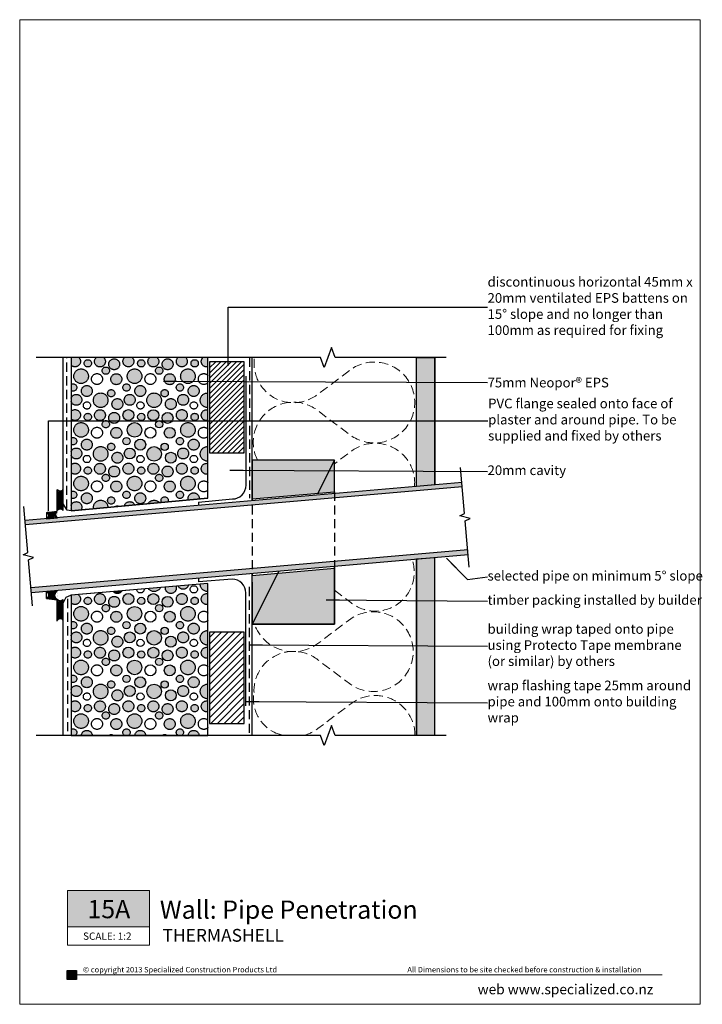
# Model space of a CAD drawing. Extents: x 9808 to 10182, y 3967 to 4507.
import ezdxf
from ezdxf.xclip import XClip

# ---------------------------------------------------------------- set-up
doc = ezdxf.new("R2010")
doc.units = 0
doc.header["$LTSCALE"] = 5
doc.header["$MEASUREMENT"] = 0
doc.header["$XCLIPFRAME"] = 2
doc.linetypes.add('Above', pattern=[9.6, 6, -3.6])
doc.linetypes.add('DASHEDX2', pattern=[1.5, 1, -0.5])
for name, color, linetype in [('eps', 254, 'Continuous'), ('Specialized_Fills', 7, 'Continuous'), ('Specialized_Lines', 7, 'Continuous'), ('Specialized_Text', 7, 'Continuous'), ('Viewport', 7, 'Continuous')]:
    doc.layers.add(name, color=color, linetype=linetype)
doc.styles.add('GENERATED_STYLE_1', font='ARIALUNI.TTF')
doc.styles.add('GENERATED_STYLE_2', font='ARIALUNI.TTF')
doc.styles.get("Standard").update_dxf_attribs({"font": 'txt', "bigfont": 'BIGFONT.SHX'})
doc.linetypes.add('PLASTER', pattern='A,2.4e-05,[1,PLASTER.SHX,S=0.2,R=0,X=0,Y=0],-2.379191', length=2.379215)
doc.dimstyles.new('GENERATED_STYLE__1', dxfattribs={"dimtxt": 0.18, "dimasz": 7.296, "dimexe": 0.18, "dimexo": 0.0625, "dimgap": 0.09, "dimtad": 0, "dimtih": 1, "dimtoh": 1, "dimdec": 4, "dimzin": 0, "dimdsep": 46, "dimcen": 0.09, "dimadec": 0, "dimazin": 0, "dimtfac": 1, "dimtdec": 4, "dimtmove": 0, "dimatfit": 3, "dimldrblk": 'ARROWHEAD_5', "dimfxl": 0, "dimtolj": 1, "dimtzin": 0, "dimarcsym": 0})
pattern_1 = [(45, (-2.3982, -2.14996), (-0.44194174, 0.44194174), [])]
pattern_2 = [(45, (-2.38577, -2.28955), (-0.44194174, 0.44194174), [])]

# ---------------------------------------------------------------- blocks, each defined once
blk = doc.blocks.new('ARROWHEAD_5')
at = {"color": 0, "linetype": 'Continuous', "lineweight": 0}
blk.add_line((0, 0), (-1, 0), dxfattribs=at)
blk.add_solid([(-1, 0.2679), (0, 0), (-1, -0.2679), (-1, 0.2679)], dxfattribs=at)
blk = doc.blocks.new('therma')
at = {"layer": 'eps'}
h = blk.add_hatch(color=254, dxfattribs=at)
h.dxf.hatch_style = 1
h.paths.add_polyline_path([(5.15, -2.09, 1), (-0.85, -2.09, 1)])
h.paths.add_polyline_path([(11.18, -3.15, 1), (7.18, -3.15, 1)])
h.paths.add_polyline_path([(1.5, -10.22, 1), (9.5, -10.22, 1)])
h.paths.add_polyline_path([(3.12, -16.43, 1), (-0.88, -16.43, 1)])
h.paths.add_polyline_path([(20.23, -23.4, 1), (12.23, -23.4, 1)])
h.paths.add_polyline_path([(5.87, -23.17, 1), (-0.13, -23.17, 1)])
h.paths.add_polyline_path([(5.63, -18.32, 1), (11.63, -18.32, 1)])
h.paths.add_polyline_path([(18.82, -2.15, 1), (12.82, -2.15, 1)])
h.paths.add_polyline_path([(21.01, -7.16, 1), (17.01, -7.16, 1)])
h.paths.add_polyline_path([(26.61, -3.65, 1), (20.61, -3.65, 1)])
h.paths.add_polyline_path([(21.8, -11.85, 1), (27.8, -11.85, 1)])
h.paths.add_polyline_path([(24.01, -19.56, 1), (20.01, -19.56, 1)])
h.paths.add_polyline_path([(22.4, -25.51, 1), (28.4, -25.51, 1)])
at = {"layer": 'eps', "color": 254}
for centre, radius in [((2.15, -2.09), 3), ((15.82, -2.15), 3), ((9.18, -3.15), 2), ((19.01, -7.16), 2), ((23.61, -3.65), 3), ((5.5, -10.22), 4), ((14.2, -11.79), 3), ((24.8, -11.85), 3), ((1.12, -16.43), 2), ((8.63, -18.32), 3), ((2.87, -23.17), 3), ((16.23, -23.4), 4), ((22.01, -19.56), 2), ((8.7, -26.21), 2), ((25.4, -25.51), 3)]:
    blk.add_circle(centre, radius, dxfattribs=at)

msp = doc.modelspace()

# ---------------------------------------------------------------- hatches: boundary and pattern name
at = {"lineweight": 5}
h = msp.add_hatch(color=30, dxfattribs=at)
h.dxf.hatch_style = 1
h.paths.add_polyline_path([(9879.22, 4009.48), (9879.22, 4029.48), (9834.22, 4029.48), (9834.22, 4009.48)])
h = msp.add_hatch(color=30)
h.dxf.hatch_style = 1
h.paths.add_polyline_path([(9834.14, 3985.66), (9834.14, 3980.66), (9839.14, 3980.66), (9839.14, 3985.66)])
at = {"layer": 'Specialized_Fills', "linetype": 'Continuous', "lineweight": 13}
for points in [[(10025.59, 4321.91), (10035.59, 4321.91), (10035.59, 4252.01), (10025.59, 4251.14)], [(9935.59, 4265.54), (9935.59, 4244.27), (9980.59, 4248.19), (9980.59, 4265.54)], [(10035.59, 4212.01), (10025.59, 4211.14), (10025.59, 4114.61), (10035.59, 4114.61)], [(9980.59, 4206.25), (9980.59, 4175.54), (9935.59, 4175.54), (9935.59, 4202.33)]]:
    msp.add_hatch(color=254, dxfattribs=at).paths.add_polyline_path(points)
at = {"layer": 'Specialized_Fills', "linetype": 'Continuous'}
h = msp.add_hatch(dxfattribs=at)
h.set_pattern_fill('LINE', color=256, style=0, pattern_type=2)
h.set_pattern_definition([(45, (9921.65, 4294.506), (-1.41421, 1.41421), [])])
h.paths.add_polyline_path([(9912.15, 4269.51), (9931.15, 4269.51), (9931.15, 4319.51), (9912.15, 4319.51)])
h = msp.add_hatch(dxfattribs=at)
h.set_pattern_fill('ANSI31', color=256, style=0, pattern_type=2)
h.set_pattern_definition(pattern_2)
edge = h.paths.add_edge_path()
edge.add_arc((9830.25, 4250.51), 1.82, 217.3984, 323.2153)
edge.add_line((9831.71, 4249.42), (9831.71, 4238.01))
edge.add_arc((9830.25, 4236.92), 1.82, 36.7847, 142.6016)
edge.add_line((9828.8, 4238.03), (9828.8, 4249.41))
h = msp.add_hatch(dxfattribs=at)
h.set_pattern_fill('ANSI31', color=256, style=0, pattern_type=2)
h.set_pattern_definition(pattern_2)
edge = h.paths.add_edge_path()
edge.add_line((9828.5, 4237.2), (9823.13, 4236.74))
edge.add_arc((9821.65, 4235.2), 2.13, -59.7654, 46.0515, ccw=False)
edge.add_line((9822.72, 4233.36), (9828.81, 4233.89))
edge.add_arc((9829.91, 4235.66), 2.09, 132.3337, 238.1506, ccw=False)
at = {"layer": 'Specialized_Fills', "linetype": 'Continuous', "lineweight": 20}
msp.add_hatch(color=30, dxfattribs=at).paths.add_polyline_path([(10035.59, 4212.01), (10025.59, 4211.14), (10025.59, 4114.61), (10035.59, 4114.61)], flags=0)
at = {"layer": 'Specialized_Fills', "linetype": 'Continuous'}
h = msp.add_hatch(dxfattribs=at)
h.set_pattern_fill('ANSI31', color=256, style=0, pattern_type=2)
h.set_pattern_definition(pattern_1)
edge = h.paths.add_edge_path()
edge.add_line((9828.49, 4193.72), (9823.11, 4193.26))
edge.add_arc((9821.52, 4191.57), 2.32, -59.2008, 46.616, ccw=False)
edge.add_line((9822.71, 4189.57), (9828.63, 4188.93))
edge.add_arc((9830.37, 4191.38), 3, 128.755, 234.5719, ccw=False)
h = msp.add_hatch(dxfattribs=at)
h.set_pattern_fill('ANSI31', color=256, style=0, pattern_type=2)
h.set_pattern_definition(pattern_1)
edge = h.paths.add_edge_path()
edge.add_arc((9830.24, 4190.26), 1.82, 217.3984, 323.2153)
edge.add_line((9831.7, 4189.17), (9831.7, 4177.76))
edge.add_arc((9830.24, 4176.67), 1.82, 36.7847, 142.6016)
edge.add_line((9828.79, 4177.78), (9828.79, 4189.16))
h = msp.add_hatch(dxfattribs=at)
h.set_pattern_fill('LINES___ANGLED', color=256, style=0, pattern_type=2)
h.set_pattern_definition([(45, (22.5092, 0), (-1.83847756, 1.83847756), [])])
h.paths.add_polyline_path([(9912.15, 4121.17), (9931.15, 4121.17), (9931.15, 4171.17), (9912.15, 4171.17)])
at = {"layer": 'Specialized_Lines', "linetype": 'Continuous', "ltscale": 3}
h = msp.add_hatch(color=254, dxfattribs=at)
h.dxf.hatch_style = 1
h.paths.add_polyline_path([(9935.59, 4203.31), (9935.59, 4206.02), (9814.27, 4195.46), (9814.5, 4192.77)])
h.paths.add_polyline_path([(9935.59, 4240.81), (9935.59, 4243.31), (9828.65, 4234, 0.023091), (9828.81, 4233.89), (9822.72, 4233.36), (9822.72, 4233.48), (9811.04, 4232.47), (9811.26, 4229.99)])
h.paths.add_polyline_path([(9980.59, 4244.72), (9980.59, 4247.22), (9935.59, 4243.31), (9935.59, 4240.81)])
h.paths.add_polyline_path([(9980.59, 4209.94), (9935.59, 4206.02), (9935.59, 4203.31), (9980.59, 4207.22)])
h.paths.add_polyline_path([(10053.98, 4213.61), (10053.74, 4216.31), (9980.59, 4209.94), (9980.59, 4207.22)])
h.paths.add_polyline_path([(10050.74, 4250.83), (10050.52, 4253.31), (9980.59, 4247.22), (9980.59, 4244.72)])

# ---------------------------------------------------------------- linework, layer by layer
at = {"color": 30}
msp.add_line((9834.14, 3985.66), (9839.14, 3985.66), dxfattribs=at)
at = {"linetype": 'Continuous', "flags": 128}
for points in [[(10041.96, 4321.79), (9980.94, 4321.79), (9978.94, 4327.28), (9974.94, 4316.29), (9972.94, 4321.79), (9817.08, 4321.79)], [(10054.56, 4206.87), (10052.36, 4232.24), (10055.01, 4233.47), (10049.36, 4234.99), (10052.01, 4236.22), (10049.81, 4261.45)], [(9815.13, 4185.57), (9812.92, 4210.94), (9815.57, 4212.17), (9809.92, 4213.69), (9812.57, 4214.92), (9810.38, 4240.15)], [(10041.96, 4114.48), (9980.94, 4114.48), (9978.94, 4119.98), (9974.94, 4108.99), (9972.94, 4114.48), (9817.08, 4114.48)]]:
    msp.add_lwpolyline(points, dxfattribs=at)
at = {"lineweight": 5}
for points in [[(9834.22, 4029.48), (9834.22, 4009.48), (9879.22, 4009.48), (9879.22, 4029.48), (9834.22, 4029.48)], [(9834.22, 4009.48), (9834.22, 3999.48), (9879.22, 3999.48), (9879.22, 4009.48)], [(9839.14, 3983.16), (10160.29, 3983.16)]]:
    msp.add_lwpolyline(points, dxfattribs=at)
at = {"color": 30}
msp.add_lwpolyline([(9834.14, 3985.66), (9839.14, 3985.66), (9839.14, 3980.66), (9834.14, 3980.66)], close=True, dxfattribs=at)
at = {"layer": 'Specialized_Fills', "linetype": 'Continuous'}
for p, q in [((9836.21, 4321.79), (9836.21, 4272.68)), ((9911.21, 4321.79), (9861.21, 4321.79)), ((9911.21, 4244.67), (9911.21, 4321.79)), ((9836.21, 4252.34), (9836.21, 4237.77)), ((9911.21, 4197.96), (9836.12, 4191.47)), ((9911.21, 4114.48), (9911.21, 4197.96)), ((9836.21, 4191.48), (9836.21, 4114.48)), ((9861.21, 4114.48), (9911.21, 4114.48))]:
    msp.add_line(p, q, dxfattribs=at)
at = {"layer": 'Specialized_Fills', "color": 253, "linetype": 'DASHEDX2', "lineweight": 20, "flags": 128}
for points in [[(9938.46, 4265.54, -0.801568), (9971.53, 4292.67), (9989.53, 4279.17, 1.952259), (9989.53, 4315.17), (9971.53, 4301.67, -0.679745), (9936.75, 4321.91)], [(10024.51, 4251.05, 0.66119), (9989.53, 4270.17), (9980.59, 4263.46)], [(9980.59, 4194.2), (9989.53, 4187.5, 0.750661), (10023.27, 4210.94)], [(9936.51, 4138.15, -0.640807), (9971.53, 4156), (9989.53, 4142.5, 1.904943), (9989.53, 4178.5), (9971.53, 4165, -0.506794), (9936.8, 4175.54)], [(9950.26, 4115.21, -0.371526), (9936.51, 4138.15)], [(10024.79, 4114.61, 0.624405), (9989.53, 4131.83), (9971.53, 4118.33, -0.095224), (9963.89, 4114.61)]]:
    msp.add_lwpolyline(points, format="xyb", dxfattribs=at)
at = {"layer": 'Specialized_Fills', "linetype": 'Continuous', "flags": 128}
for points in [[(10025.59, 4321.91), (10035.59, 4321.91), (10035.59, 4252.01), (10025.59, 4251.14)], [(9912.15, 4269.51), (9931.15, 4269.51), (9931.15, 4319.51), (9912.15, 4319.51)], [(9935.59, 4265.54), (9935.59, 4244.27), (9980.59, 4248.19), (9980.59, 4265.54)], [(10035.59, 4212.01), (10025.59, 4211.14), (10025.59, 4114.61), (10035.59, 4114.61)], [(9980.59, 4206.25), (9980.59, 4175.54), (9935.59, 4175.54), (9935.59, 4202.33)], [(9912.15, 4121.17), (9931.15, 4121.17), (9931.15, 4171.17), (9912.15, 4171.17)]]:
    msp.add_lwpolyline(points, close=True, dxfattribs=at)
for points in [[(9828.8, 4249.41, 0.497584), (9831.71, 4249.42), (9831.71, 4238.01, 0.497584), (9828.8, 4238.03)], [(9828.5, 4237.2), (9823.13, 4236.74, -0.497584), (9822.72, 4233.36), (9828.81, 4233.89, -0.497584)], [(9828.49, 4193.72), (9823.11, 4193.26, -0.497584), (9822.71, 4189.57), (9828.63, 4188.93, -0.497584)], [(9828.79, 4189.16, 0.497584), (9831.7, 4189.17), (9831.7, 4177.76, 0.497584), (9828.79, 4177.78)]]:
    msp.add_lwpolyline(points, format="xyb", close=True, dxfattribs=at)
at = {"layer": 'Specialized_Fills', "color": 251, "linetype": 'Above', "lineweight": 13, "flags": 128}
msp.add_lwpolyline([(9971.53, 4247.67), (9971.62, 4247.6)], dxfattribs=at)
for points in [[(9935.59, 4181.33, -0.037098), (9935.59, 4184.67)], [(9952.16, 4114.61, -0.022176), (9950.26, 4115.21)]]:
    msp.add_lwpolyline(points, format="xyb", dxfattribs=at)
at = {"layer": 'Specialized_Lines', "linetype": 'DASHEDX2'}
for p, q in [((9833.92, 4239.02), (9833.96, 4321.79)), ((9934.11, 4321.8), (9934.11, 4244.77)), ((9935.59, 4248.19), (9935.59, 4202.33)), ((9980.59, 4248.19), (9980.59, 4206.25)), ((9933.88, 4195.99), (9933.88, 4114.5)), ((9834.19, 4189.39), (9834.19, 4114.48))]:
    msp.add_line(p, q, dxfattribs=at)
at = {"layer": 'Specialized_Lines', "linetype": 'Continuous'}
for p, q in [((9836.21, 4321.79), (9836.21, 4252.34)), ((9911.21, 4321.79), (9861.21, 4321.79)), ((9911.21, 4244.67), (9911.21, 4321.79)), ((9935.59, 4243.31), (9935.59, 4321.91)), ((10025.59, 4251.14), (10025.59, 4321.91)), ((10035.59, 4252.01), (10035.59, 4321.91)), ((9935.59, 4243.31), (9935.59, 4271.05)), ((9980.59, 4265.54), (9971.52, 4247.4)), ((10050.74, 4253.33), (9811.04, 4232.47)), ((10050.74, 4250.83), (9811.26, 4229.99)), ((9828.64, 4237.54), (9828.64, 4249.34)), ((9906.14, 4242.41), (9906.14, 4240.74)), ((9822.72, 4236.9), (9828.64, 4237.54)), ((9822.72, 4236.9), (9822.72, 4233.19)), ((10053.74, 4216.31), (9814.27, 4195.46)), ((10053.98, 4213.61), (9814.5, 4192.77)), ((10025.59, 4114.61), (10025.59, 4211.14)), ((10035.59, 4114.61), (10035.59, 4212.01)), ((9950.1, 4204.57), (9935.59, 4175.54)), ((9935.59, 4114.61), (9935.59, 4203.31)), ((9906.14, 4200.74), (9906.14, 4198.8)), ((9935.59, 4114.61), (9935.59, 4198.6)), ((9822.71, 4189.57), (9822.71, 4193.29)), ((9822.71, 4189.57), (9828.63, 4188.93)), ((9828.63, 4177.14), (9828.63, 4188.93))]:
    msp.add_line(p, q, dxfattribs=at)
at = {"layer": 'Specialized_Lines', "linetype": 'Continuous', "ltscale": 3}
msp.add_line((9911.21, 4244.67), (9836.21, 4237.77), dxfattribs=at)
at = {"layer": 'Specialized_Lines', "linetype": 'PLASTER', "ltscale": 3}
for points in [[(9836.21, 4237.77), (9834.12, 4238.07), (9831.82, 4241.62), (9831.82, 4321.79)], [(9831.81, 4114.48), (9831.85, 4187.18), (9833.56, 4190.32), (9836.12, 4191.47)]]:
    msp.add_lwpolyline(points, dxfattribs=at)
at = {"layer": 'Specialized_Lines', "linetype": 'Continuous', "flags": 128}
for points in [[(9906.14, 4242.41), (9924.64, 4244.25, 0.414214), (9932.14, 4251.75), (9932.14, 4311.69)], [(9932.03, 4130.84), (9932.03, 4192.72, 0.414214), (9924.53, 4200.22), (9906.14, 4198.8)]]:
    msp.add_lwpolyline(points, format="xyb", dxfattribs=at)
for points in [[(9980.59, 4265.54), (9935.59, 4265.54), (9935.59, 4243.31)], [(9980.59, 4247.22), (9980.59, 4265.54)], [(9935.59, 4198.6), (9935.59, 4175.54), (9980.59, 4175.54), (9980.59, 4207.22)]]:
    msp.add_lwpolyline(points, dxfattribs=at)
at = {"layer": 'Viewport', "color": 7, "lineweight": 5}
for p, q in [((9808.02, 3967.08), (9808.02, 4507.12)), ((10181.16, 4507.12), (9808.02, 4507.12)), ((10181.16, 4507.12), (10181.16, 3967.08)), ((10181.16, 3967.08), (9808.02, 3967.08))]:
    msp.add_line(p, q, dxfattribs=at)

# ---------------------------------------------------------------- block references
at = {"layer": 'Specialized_Lines', "linetype": 'PLASTER', "ltscale": 3}
ref = msp.add_blockref('therma', (9836.21, 4262.95), dxfattribs=at)
XClip(ref).set_block_clipping_path([(75, 58.8401947422), (0, 58.8401947422), (0, -25.1788109666), (75, -18.2787173362)])
ref = msp.add_blockref('therma', (9865.5, 4262.95), dxfattribs=at)
XClip(ref).set_block_clipping_path([(45.7179135635, 58.8401947422), (-29.2820864365, 58.8401947422), (-29.2820864365, -25.1788109666), (45.7179135635, -18.2787173362)])
ref = msp.add_blockref('therma', (9894.78, 4262.95), dxfattribs=at)
XClip(ref).set_block_clipping_path([(16.435827127, 58.8401947422), (-58.564172873, 58.8401947422), (-58.564172873, -25.1788109666), (16.435827127, -18.2787173362)])
ref = msp.add_blockref('therma', (9836.21, 4292.37), dxfattribs=at)
XClip(ref).set_block_clipping_path([(75, 29.4200973711), (0, 29.4200973711), (0, -54.5989083377), (75, -47.6988147072)])
ref = msp.add_blockref('therma', (9894.78, 4292.37), dxfattribs=at)
XClip(ref).set_block_clipping_path([(16.435827127, 29.4200973711), (-58.564172873, 29.4200973711), (-58.564172873, -54.5989083377), (16.435827127, -47.6988147072)])
ref = msp.add_blockref('therma', (9836.21, 4321.79), dxfattribs=at)
XClip(ref).set_block_clipping_path([(75, 0), (0, 0), (0, -84.0190057088), (75, -77.1189120783)])
ref = msp.add_blockref('therma', (9865.5, 4321.79), dxfattribs=at)
XClip(ref).set_block_clipping_path([(45.7179135635, 0), (-29.2820864365, 0), (-29.2820864365, -84.0190057088), (45.7179135635, -77.1189120783)])
ref = msp.add_blockref('therma', (9894.78, 4321.79), dxfattribs=at)
XClip(ref).set_block_clipping_path([(16.435827127, 0), (-58.564172873, 0), (-58.564172873, -84.0190057088), (16.435827127, -77.1189120783)])
for p in [(9865.5, 4292.37), (9865.5, 4191.48), (9865.5, 4162.06)]:
    msp.add_blockref('therma', p, dxfattribs=at)
ref = msp.add_blockref('therma', (9836.21, 4132.64), dxfattribs=at)
XClip(ref).set_block_clipping_path([(75, 65.3168336391), (0, 58.8401947421), (0, -18.1573048628), (75, -18.1573048628)])
ref = msp.add_blockref('therma', (9865.5, 4132.64), dxfattribs=at)
XClip(ref).set_block_clipping_path([(45.7179135635, 65.3168336391), (-29.2820864365, 58.8401947421), (-29.2820864365, -18.1573048628), (45.7179135635, -18.1573048628)])
ref = msp.add_blockref('therma', (9836.21, 4162.06), dxfattribs=at)
XClip(ref).set_block_clipping_path([(75, 35.8967362681), (0, 29.4200973711), (0, -47.5774022338), (75, -47.5774022338)])
ref = msp.add_blockref('therma', (9894.78, 4162.06), dxfattribs=at)
XClip(ref).set_block_clipping_path([(16.435827127, 35.8967362681), (-58.564172873, 29.4200973711), (-58.564172873, -47.5774022338), (16.435827127, -47.5774022338)])
ref = msp.add_blockref('therma', (9836.21, 4191.48), dxfattribs=at)
XClip(ref).set_block_clipping_path([(75, 6.476638897), (0, 0), (0, -76.9974996049), (75, -76.9974996049)])
ref = msp.add_blockref('therma', (9894.78, 4191.48), dxfattribs=at)
XClip(ref).set_block_clipping_path([(16.435827127, 6.476638897), (-58.564172873, 0), (-58.564172873, -76.9974996049), (16.435827127, -76.9974996049)])
ref = msp.add_blockref('therma', (9836.21, 4220.9), dxfattribs=at)
XClip(ref).set_block_clipping_path([(75, -22.9434584741), (0, -29.4200973711), (0, -106.417596976), (75, -106.417596976)])
ref = msp.add_blockref('therma', (9865.5, 4220.9), dxfattribs=at)
XClip(ref).set_block_clipping_path([(45.7179135635, -22.9434584741), (-29.2820864365, -29.4200973711), (-29.2820864365, -106.417596976), (45.7179135635, -106.417596976)])
ref = msp.add_blockref('therma', (9894.78, 4220.9), dxfattribs=at)
XClip(ref).set_block_clipping_path([(16.435827127, -22.9434584741), (-58.564172873, -29.4200973711), (-58.564172873, -106.417596976), (16.435827127, -106.417596976)])
ref = msp.add_blockref('therma', (9894.78, 4132.64), dxfattribs=at)
XClip(ref).set_block_clipping_path([(16.435827127, 65.3168336391), (-58.564172873, 58.8401947421), (-58.564172873, -18.1573048628), (16.435827127, -18.1573048628)])

# ---------------------------------------------------------------- texts
at = {"layer": 'Specialized_Lines', "char_height": 10}
for s, width, insert, attachment_point in [('{\\fArial|b1|i0|c0|p34;15A}', 90.3406, (9856.92, 4019.29), 5), ('{\\fArial|b1|i0|c0|p34;Wall: Pipe Penetration}', 232.3193, (9884.85, 4024), 1)]:
    msp.add_mtext_dynamic_manual_height_columns(s, width=width, gutter_width=12.5, heights=[0], dxfattribs=dict(at, insert=insert, attachment_point=attachment_point))
at = {"layer": 'Specialized_Lines', "color": 30, "style": 'GENERATED_STYLE_2'}
for s, width, insert, char_height, attachment_point in [('THERMASHELL', 63.2309, (9886.32, 4008.41), 7, 1), ('SCALE: 1:2', 34.3709, (9856.06, 4004.46), 4, 5)]:
    msp.add_mtext_dynamic_manual_height_columns(s, width=width, gutter_width=12.5, heights=[0], dxfattribs=dict(at, insert=insert, char_height=char_height, attachment_point=attachment_point))
at = {"layer": 'Specialized_Text', "linetype": 'Continuous', "attachment_point": 4}
for s, insert, char_height, width, style in [('{discontinuous horizontal 45mm x 20mm ventilated EPS battens on 15° slope and no longer than 100mm as required for fixing}', (10064.58, 4349.41), 5.3, 114.359, 'GENERATED_STYLE_1'), ('{\\C30;75mm Neopor® EPS}', (10064.58, 4308.09), 5.3, 132.469, 'GENERATED_STYLE_1'), ('PVC flange sealed onto face of plaster and around pipe. To be supplied and fixed by others', (10064.91, 4287.1), 5.3, 115.4231, 'GENERATED_STYLE_1'), ('{20mm cavity}', (10064.58, 4259.32), 5.3, 102.8839, 'GENERATED_STYLE_1'), ('{selected pipe on minimum 5° slope}', (10064.58, 4201.45), 5.3, 133.1302, 'GENERATED_STYLE_1'), ('{timber packing installed by builder}', (10064.58, 4188.18), 5.3, 125.6027, 'GENERATED_STYLE_1'), ('{building wrap taped onto pipe using Protecto Tape membrane (or similar) by others}', (10064.58, 4163.44), 5.3, 115.113, 'GENERATED_STYLE_1'), ('{wrap flashing tape 25mm around pipe and 100mm onto building wrap}', (10064.58, 4132.44), 5.3, 114.1119, 'GENERATED_STYLE_1'), ('© copyright 2013 Specialized Construction Products Ltd', (9842.7, 3985.69), 3, 163.0042, 'GENERATED_STYLE_2'), ('All Dimensions to be site checked before construction & installation', (10020.6, 3985.69), 3, 163.0042, 'GENERATED_STYLE_2')]:
    msp.add_mtext(s, dxfattribs=dict(at, insert=insert, char_height=char_height, width=width, style=style))
at = {"layer": 'Specialized_Text', "color": 30, "linetype": 'Continuous', "lineweight": 20, "insert": (10059.16, 3972.56), "char_height": 5.5, "width": 111.9229, "attachment_point": 7, "line_spacing_factor": 1.126621, "style": 'GENERATED_STYLE_2'}
msp.add_mtext('{\\fArial Unicode MS|b1|i0|c0|p34;web \\fArial Unicode MS|b0|i0|c0|p34;\\C256;www.specialized.co.nz}', dxfattribs=at)

# ---------------------------------------------------------------- leaders
at = {"layer": 'Specialized_Text', "color": 251, "linetype": 'Continuous', "lineweight": 13, "annotation_type": 0, "has_hookline": 1, "hookline_direction": 0}
for points, text_width in [([(9922.33, 4317.33), (9922.33, 4349.41), (10064.49, 4349.41)], 107.51), ([(9886.82, 4308.87), (10064.49, 4308.09)], 68.5), ([(9823.85, 4237.66), (9823.85, 4287.11), (10064.82, 4287.1)], 101.76), ([(9923.3, 4260.11), (10064.49, 4259.32)], 41.27), ([(10042.03, 4211.71), (10053.64, 4200.12), (10064.49, 4201.45)], 114.39), ([(9976.1, 4188.98), (10064.49, 4188.18)], 111.5), ([(9933.88, 4164.23), (10064.49, 4163.44)], 114.43), ([(9932.03, 4133.21), (10064.49, 4132.44)], 107.28)]:
    msp.add_leader(points, dimstyle='GENERATED_STYLE__1', dxfattribs=dict(at, text_width=text_width))

doc.saveas('drawing.dxf')
